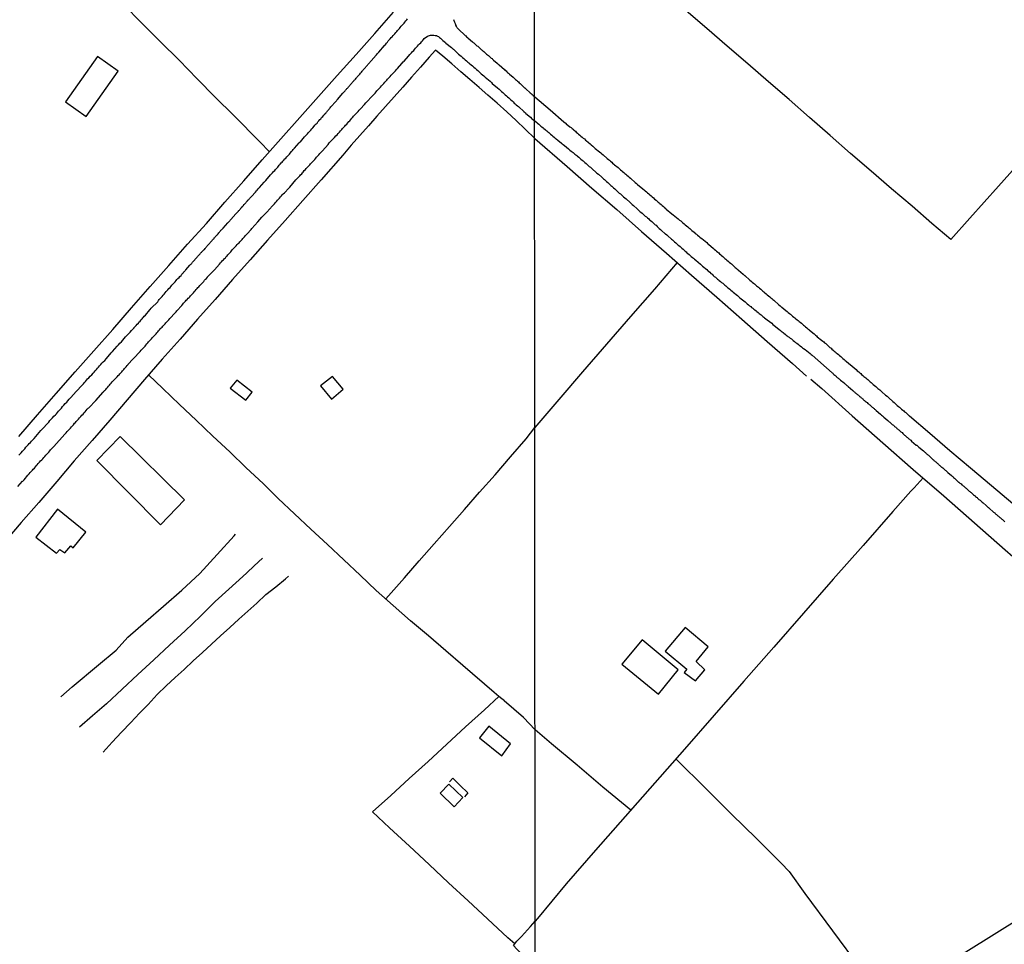
# Model space of a CAD drawing. Units: millimetres. Extents: x 192774 to 195184, y 1660436 to 1663209.
# Drawn here: x 193146 to 193357, y 1662345 to 1662544 of the extents above; entities that cross this region are included whole.
import ezdxf

# ---------------------------------------------------------------- set-up
doc = ezdxf.new("R2010")
doc.units = ezdxf.units.MM
for name, color, linetype in [('IMAGEM', 7, 'Continuous'), ('V-EDIFICACAO', 2, 'Continuous'), ('V-LOTE', 1, 'Continuous'), ('V-REFERENCIA', 32, 'Continuous'), ('V-TESTADA', 5, 'Continuous'), ('V-VALETA', 5, 'Continuous'), ('X-LIMITE_1000', 7, 'Continuous')]:
    doc.layers.add(name, color=color, linetype=linetype)
picture_1 = doc.add_image_def('image1.jpg', size_in_pixel=(4016, 4621))

msp = doc.modelspace()

# ---------------------------------------------------------------- linework, layer by layer
at = {"layer": 'V-EDIFICACAO'}
for points in [[(193155.36, 1662526.48), (193159.85, 1662523.37), (193166.71, 1662533.12), (193162.25, 1662536.27), (193155.36, 1662526.48)], [(193192.22, 1662466.65), (193190.83, 1662464.91), (193194.18, 1662462.35), (193195.52, 1662464.09), (193192.22, 1662466.65)], [(193212.79, 1662467.44), (193210.19, 1662465.4), (193212.6, 1662462.56), (193215.09, 1662464.67), (193212.79, 1662467.44)], [(193167.14, 1662454.56), (193162.11, 1662449.35), (193175.81, 1662435.54), (193180.99, 1662440.91), (193167.14, 1662454.56)], [(193149.03, 1662432.87), (193153.47, 1662429.42), (193153.47, 1662429.42), (193154.21, 1662430.24), (193154.21, 1662430.24), (193155.27, 1662429.48), (193156.51, 1662431.01), (193157.07, 1662430.59), (193159.75, 1662433.97), (193153.71, 1662438.88), (193149.03, 1662432.87)], [(193284.35, 1662408.35), (193288.94, 1662404.52), (193288.4, 1662403.81), (193290.84, 1662401.98), (193292.85, 1662404.38), (193290.95, 1662406.17), (193293.53, 1662409.33), (193288.62, 1662413.46), (193284.35, 1662408.35)], [(193279.34, 1662410.82), (193275.03, 1662405.6), (193282.89, 1662399.13), (193287.11, 1662404.37), (193279.34, 1662410.82)], [(193246.41, 1662392.25), (193244.38, 1662389.7), (193249.18, 1662385.89), (193251.08, 1662388.47), (193246.41, 1662392.25)], [(193237.82, 1662379.77), (193235.95, 1662377.81), (193238.93, 1662374.9), (193240.82, 1662376.89), (193237.82, 1662379.77)]]:
    msp.add_lwpolyline(points, close=True, dxfattribs=at)
at = {"layer": 'V-LOTE'}
for points in [[(193362.08, 1662515.17), (193355.95, 1662508.34), (193349.82, 1662501.51), (193345.72, 1662496.87), (193341.62, 1662500.33), (193337.41, 1662504.06), (193333, 1662507.75), (193328.62, 1662511.58), (193324.18, 1662515.38), (193319.77, 1662519.28), (193315.36, 1662523.14), (193310.95, 1662527), (193306.51, 1662530.8), (193302.07, 1662534.63), (193297.66, 1662538.49), (193293.25, 1662542.29), (193288.84, 1662546.09), (193284.43, 1662549.89), (193280.02, 1662553.69), (193275.64, 1662557.52), (193271.26, 1662561.35), (193266.88, 1662565.18), (193265.14, 1662566.68)], [(193199.26, 1662515.77), (193197.2, 1662517.88), (193191.58, 1662523.52), (193187.6, 1662527.47), (193183.68, 1662531.44), (193179.8, 1662535.43), (193175.82, 1662539.42), (193171.84, 1662543.41), (193167.86, 1662547.4)], [(193145.34, 1662454.54), (193149.37, 1662459.17), (193153.4, 1662463.8), (193157.45, 1662468.41), (193161.52, 1662472.98), (193165.59, 1662477.55), (193169.58, 1662482.16), (193173.63, 1662486.75), (193177.64, 1662491.28), (193181.65, 1662495.87), (193185.68, 1662500.36), (193189.67, 1662504.95), (193193.7, 1662509.48), (193197.71, 1662514.01), (193201.72, 1662518.56), (193205.75, 1662523.09), (193209.78, 1662527.62), (193213.81, 1662532.15), (193217.88, 1662536.66), (193221.93, 1662541.17), (193225.9, 1662545.76)], [(193256.27, 1662518.61), (193254.22, 1662520.62), (193252.31, 1662522.47), (193250.3, 1662524.35), (193248.21, 1662526.18), (193246.2, 1662527.89), (193244.33, 1662529.58), (193242.34, 1662531.27), (193240.39, 1662532.96), (193238.44, 1662534.65), (193236.49, 1662536.34), (193234.93, 1662537.57), (193233.59, 1662536.09), (193231.73, 1662533.95), (193229.8, 1662531.82), (193227.93, 1662529.68), (193226.07, 1662527.54), (193224.17, 1662525.52), (193222.35, 1662523.44), (193220.57, 1662521.34), (193218.67, 1662519.25), (193216.83, 1662517.14), (193215, 1662515.02), (193210.33, 1662509.74), (193206.39, 1662505.26), (193202.63, 1662501), (193198.85, 1662496.77), (193195.11, 1662492.51), (193191.33, 1662488.25), (193187.55, 1662483.99), (193183.77, 1662479.73), (193180.07, 1662475.43), (193176.19, 1662471.15), (193172.39, 1662466.81), (193168.65, 1662462.41), (193164.89, 1662458.03), (193161.13, 1662453.65), (193157.27, 1662449.29), (193153.51, 1662444.83), (193149.67, 1662440.35), (193145.89, 1662436.05), (193142.17, 1662431.67)], [(193256.27, 1662518.61), (193263.28, 1662512.6), (193268.53, 1662507.96), (193273.92, 1662503.35), (193279.24, 1662498.64), (193284.59, 1662493.93), (193289.98, 1662489.22), (193295.4, 1662484.51), (193300.82, 1662479.74), (193306.24, 1662474.97), (193311.66, 1662470.2), (193314.72, 1662467.53)], [(193286.88, 1662491.93), (193282.05, 1662486.23), (193276.9, 1662480.34), (193271.71, 1662474.41), (193266.56, 1662468.41), (193261.44, 1662462.48), (193256.31, 1662456.47)], [(193256.35, 1662391.43), (193253.86, 1662394.11), (193251.81, 1662395.91), (193249.68, 1662397.69), (193249.68, 1662397.72), (193249.46, 1662397.91), (193249.23, 1662398.1), (193248.56, 1662398.62), (193247.57, 1662399.49), (193240.81, 1662405.25), (193237.18, 1662408.42), (193233.45, 1662411.65), (193229.56, 1662414.92), (193225.83, 1662418.17), (193222.2, 1662421.44), (193218.71, 1662424.71), (193215.26, 1662427.98), (193211.75, 1662431.27), (193208.16, 1662434.57), (193204.65, 1662437.87), (193201.14, 1662441.17), (193197.87, 1662444.44), (193194.24, 1662447.82), (193190.69, 1662451.22), (193187.08, 1662454.62), (193183.49, 1662458.02), (193179.92, 1662461.42), (193176.35, 1662464.82), (193173.27, 1662467.82)], [(193315.66, 1662466.83), (193318.01, 1662464.85), (193324.55, 1662459), (193331.09, 1662453.18), (193337.66, 1662447.43), (193344.26, 1662441.74), (193350.83, 1662435.95), (193357.4, 1662430.16), (193364, 1662424.44), (193370.57, 1662418.62), (193377.17, 1662412.83), (193383.77, 1662407.04), (193390.37, 1662401.25), (193396.97, 1662395.46), (193403.57, 1662389.74), (193410.14, 1662383.95), (193416.68, 1662378.1), (193423.25, 1662372.31), (193429.82, 1662366.49), (193436.39, 1662360.67), (193442.93, 1662354.85), (193449.47, 1662349.1), (193456.01, 1662343.31)], [(193224.25, 1662419.6), (193228.26, 1662424.12), (193231.46, 1662427.78), (193234.68, 1662431.44), (193237.92, 1662435.14), (193241.16, 1662438.84), (193244.4, 1662442.54), (193247.74, 1662446.3), (193251.1, 1662450.17), (193254.46, 1662454.04), (193256.31, 1662456.47)], [(193339.75, 1662445.63), (193337.88, 1662443.48), (193337.14, 1662442.8), (193333.29, 1662438.37), (193326.89, 1662431.09), (193320.45, 1662423.81), (193314.05, 1662416.5), (193307.65, 1662409.19), (193301.25, 1662401.88), (193294.85, 1662394.57), (193288.48, 1662387.32), (193282.11, 1662380.07), (193275.74, 1662372.82), (193269.37, 1662365.57), (193263, 1662358.32), (193256.87, 1662350.88), (193256.38, 1662350.27)], [(193251.97, 1662345.42), (193250.47, 1662346.69), (193246.1, 1662350.8), (193241.97, 1662354.68), (193237.76, 1662358.56), (193233.59, 1662362.5), (193229.33, 1662366.44), (193225.07, 1662370.38), (193221.42, 1662373.79), (193225.32, 1662377.3), (193229.28, 1662380.98), (193233.33, 1662384.66), (193237.35, 1662388.36), (193241.37, 1662392.06), (193245.46, 1662395.76), (193248.56, 1662398.62)], [(193276.94, 1662374.18), (193270.94, 1662379.13), (193265.41, 1662383.85), (193259.88, 1662388.47), (193256.35, 1662391.43)], [(193286.6, 1662385.18), (193293.24, 1662378.58), (193298.57, 1662373.32), (193303.93, 1662368.06), (193309.26, 1662362.77), (193310.97, 1662360.99), (193314.35, 1662356.26), (193320.29, 1662348.23), (193326.23, 1662340.2), (193331.49, 1662332.98)], [(193411.67, 1662382.58), (193404.82, 1662378.36), (193398.51, 1662374.45), (193392.2, 1662370.48), (193385.92, 1662366.57), (193379.71, 1662362.8), (193373.5, 1662358.96), (193367.29, 1662355.09), (193361.15, 1662351.25), (193355.04, 1662347.45), (193348.93, 1662343.65), (193342.82, 1662339.88), (193336.71, 1662336.11), (193331.49, 1662332.98), (193326.06, 1662329.62), (193320.63, 1662326.26), (193315.2, 1662322.9), (193309.8, 1662319.43), (193304.47, 1662316.17), (193299.14, 1662312.84), (193293.81, 1662309.51), (193290.38, 1662307.46)], [(193237.92, 1662380.24), (193238.64, 1662381.08), (193240.25, 1662379.49), (193241.88, 1662377.91), (193241.18, 1662377.02)], [(193256.38, 1662340.13), (193254.4, 1662342.23), (193252.4, 1662344.27), (193251.68, 1662345.08), (193252.44, 1662345.97), (193253.41, 1662347), (193255.35, 1662349.13), (193256.38, 1662350.27)]]:
    msp.add_lwpolyline(points, dxfattribs=at)
at = {"layer": 'V-REFERENCIA'}
for points in [[(193145.37, 1662450.48), (193145.63, 1662450.79), (193145.87, 1662451.03), (193146.14, 1662451.35), (193146.44, 1662451.65), (193146.65, 1662451.89), (193146.89, 1662452.2), (193147.17, 1662452.51), (193147.39, 1662452.76), (193147.6, 1662453), (193147.85, 1662453.21), (193148.11, 1662453.51), (193148.41, 1662453.85), (193148.65, 1662454.13), (193149.03, 1662454.51), (193150.06, 1662455.8), (193150.08, 1662455.82), (193150.46, 1662456.16), (193151.59, 1662457.42), (193151.78, 1662457.61), (193152.02, 1662457.93), (193152.32, 1662458.23), (193152.62, 1662458.57), (193152.9, 1662458.87), (193153.22, 1662459.17), (193153.43, 1662459.41), (193153.69, 1662459.71), (193153.9, 1662459.96), (193154.22, 1662460.3), (193154.52, 1662460.63), (193154.75, 1662460.97), (193155.05, 1662461.29), (193155.33, 1662461.59), (193155.65, 1662461.91), (193155.89, 1662462.19), (193156.19, 1662462.53), (193156.55, 1662462.91), (193157.66, 1662464.17), (193157.89, 1662464.41), (193158.77, 1662465.37), (193158.96, 1662465.56), (193159.24, 1662465.86), (193159.46, 1662466.12), (193159.69, 1662466.38), (193159.93, 1662466.67), (193159.93, 1662466.67), (193160.14, 1662466.91), (193160.42, 1662467.14), (193160.72, 1662467.48), (193161.02, 1662467.81), (193161.34, 1662468.12), (193161.55, 1662468.38), (193161.78, 1662468.64), (193162.04, 1662468.94), (193162.28, 1662469.2), (193162.47, 1662469.45), (193162.72, 1662469.75), (193163, 1662470.01), (193163.24, 1662470.31), (193163.47, 1662470.56), (193163.82, 1662470.9), (193164.18, 1662471.29), (193165.23, 1662472.51), (193165.53, 1662472.82), (193166.49, 1662473.92), (193166.81, 1662474.24), (193167.1, 1662474.56), (193167.4, 1662474.9), (193167.7, 1662475.24), (193168, 1662475.58), (193168.3, 1662475.93), (193168.58, 1662476.22), (193168.8, 1662476.46), (193168.99, 1662476.67), (193169.31, 1662476.97), (193169.6, 1662477.29), (193169.82, 1662477.55), (193169.99, 1662477.72), (193170.01, 1662477.74), (193170.12, 1662477.87), (193170.14, 1662477.89), (193170.14, 1662477.95), (193170.2, 1662477.98), (193170.25, 1662478.04), (193170.29, 1662478.08), (193170.36, 1662478.17), (193170.37, 1662478.19), (193170.59, 1662478.42), (193170.82, 1662478.68), (193171.06, 1662478.91), (193171.19, 1662479.09), (193171.42, 1662479.32), (193171.64, 1662479.58), (193171.85, 1662479.81), (193172.02, 1662480.01), (193172.19, 1662480.22), (193172.34, 1662480.39), (193172.6, 1662480.65), (193173.52, 1662481.74), (193173.58, 1662481.82), (193173.84, 1662482.1), (193175.23, 1662483.49), (193175.23, 1662483.51), (193175.36, 1662483.79), (193175.53, 1662483.98), (193175.74, 1662484.19), (193175.95, 1662484.43), (193176.17, 1662484.66), (193176.4, 1662484.92), (193176.59, 1662485.16), (193176.83, 1662485.39), (193177.06, 1662485.67), (193177.28, 1662485.9), (193177.43, 1662486.08), (193177.64, 1662486.33), (193177.87, 1662486.54), (193178.09, 1662486.82), (193178.28, 1662487.06), (193178.5, 1662487.29), (193178.73, 1662487.55), (193178.97, 1662487.78), (193179.2, 1662488.06), (193179.35, 1662488.3), (193179.54, 1662488.47), (193179.82, 1662488.72), (193180.01, 1662488.94), (193180.23, 1662489.17), (193180.42, 1662489.41), (193180.48, 1662489.47), (193180.53, 1662489.52), (193180.57, 1662489.58), (193180.66, 1662489.68), (193180.72, 1662489.75), (193180.8, 1662489.86), (193180.91, 1662489.98), (193181.02, 1662490.09), (193181.15, 1662490.22), (193181.27, 1662490.37), (193182.15, 1662491.35), (193182.3, 1662491.5), (193182.41, 1662491.61), (193182.47, 1662491.7), (193182.6, 1662491.84), (193182.73, 1662491.99), (193183.69, 1662493.11), (193183.8, 1662493.21), (193183.8, 1662493.21), (193183.92, 1662493.34), (193184.05, 1662493.49), (193184.16, 1662493.6), (193184.23, 1662493.66), (193184.29, 1662493.75), (193184.35, 1662493.81), (193184.44, 1662493.92), (193184.56, 1662494.07), (193184.65, 1662494.15), (193184.69, 1662494.19), (193184.74, 1662494.26), (193184.82, 1662494.37), (193184.91, 1662494.43), (193185.01, 1662494.51), (193185.14, 1662494.64), (193185.25, 1662494.77), (193185.4, 1662494.92), (193185.46, 1662495.03), (193185.57, 1662495.14), (193185.64, 1662495.24), (193185.7, 1662495.33), (193185.76, 1662495.39), (193185.87, 1662495.5), (193186, 1662495.65), (193186.12, 1662495.8), (193186.19, 1662495.88), (193186.25, 1662495.95), (193186.3, 1662495.99), (193186.34, 1662496.03), (193186.34, 1662496.05), (193186.4, 1662496.12), (193186.51, 1662496.23), (193186.64, 1662496.35), (193186.7, 1662496.46), (193186.83, 1662496.59), (193186.9, 1662496.65), (193187.02, 1662496.78), (193187.15, 1662496.93), (193187.26, 1662497.06), (193187.35, 1662497.14), (193187.38, 1662497.21), (193187.47, 1662497.31), (193187.6, 1662497.44), (193187.7, 1662497.57), (193187.82, 1662497.68), (193187.96, 1662497.81), (193187.98, 1662497.85), (193188.02, 1662497.92), (193188.07, 1662497.98), (193188.11, 1662498), (193188.13, 1662498.04), (193188.22, 1662498.13), (193188.33, 1662498.3), (193188.41, 1662498.39), (193188.52, 1662498.49), (193188.58, 1662498.6), (193188.71, 1662498.72), (193188.82, 1662498.86), (193188.95, 1662498.98), (193189.07, 1662499.09), (193189.14, 1662499.19), (193189.27, 1662499.32), (193190.31, 1662500.46), (193190.4, 1662500.54), (193190.51, 1662500.67), (193190.61, 1662500.78), (193190.72, 1662500.9), (193190.82, 1662501.01), (193190.95, 1662501.18), (193192.02, 1662502.38), (193192.15, 1662502.53), (193192.22, 1662502.61), (193192.3, 1662502.7), (193192.41, 1662502.83), (193192.49, 1662502.92), (193192.56, 1662502.98), (193192.62, 1662503.04), (193192.69, 1662503.1), (193192.79, 1662503.23), (193192.9, 1662503.36), (193192.96, 1662503.43), (193193.05, 1662503.51), (193193.11, 1662503.6), (193193.2, 1662503.68), (193193.24, 1662503.75), (193193.32, 1662503.83), (193193.37, 1662503.86), (193193.41, 1662503.96), (193193.5, 1662504.07), (193193.58, 1662504.16), (193193.63, 1662504.22), (193193.67, 1662504.26), (193193.71, 1662504.32), (193193.77, 1662504.39), (193193.8, 1662504.41), (193193.84, 1662504.45), (193193.9, 1662504.52), (193194.01, 1662504.64), (193194.07, 1662504.71), (193194.16, 1662504.79), (193194.16, 1662504.79), (193194.22, 1662504.88), (193194.31, 1662504.97), (193194.35, 1662505.03), (193194.41, 1662505.09), (193194.52, 1662505.22), (193194.55, 1662505.26), (193194.63, 1662505.31), (193194.67, 1662505.39), (193194.72, 1662505.41), (193194.74, 1662505.43), (193194.86, 1662505.56), (193194.93, 1662505.67), (193195.06, 1662505.8), (193195.16, 1662505.92), (193195.23, 1662505.99), (193195.29, 1662506.05), (193195.36, 1662506.12), (193195.39, 1662506.15), (193196.25, 1662507.1), (193196.44, 1662507.34), (193196.61, 1662507.53), (193196.83, 1662507.76), (193197.11, 1662508.06), (193198.12, 1662509.22), (193198.43, 1662509.54), (193199.48, 1662510.76), (193199.5, 1662510.78), (193199.74, 1662511.06), (193199.91, 1662511.25), (193200.14, 1662511.5), (193200.38, 1662511.74), (193200.55, 1662511.93), (193200.78, 1662512.17), (193201.02, 1662512.44), (193201.19, 1662512.66), (193201.36, 1662512.87), (193201.55, 1662513.09), (193201.79, 1662513.34), (193201.96, 1662513.53), (193202.15, 1662513.75), (193202.36, 1662513.98), (193202.58, 1662514.2), (193202.75, 1662514.41), (193202.96, 1662514.63), (193203.13, 1662514.84), (193203.35, 1662515.05), (193203.52, 1662515.27), (193203.71, 1662515.48), (193203.97, 1662515.8), (193204.18, 1662516.03), (193204.35, 1662516.25), (193204.63, 1662516.55), (193205.61, 1662517.64), (193205.87, 1662517.89), (193205.89, 1662517.91), (193206.79, 1662518.96), (193206.92, 1662519.09), (193207.15, 1662519.35), (193207.39, 1662519.6), (193207.64, 1662519.9), (193207.88, 1662520.14), (193208.11, 1662520.39), (193208.35, 1662520.67), (193208.58, 1662520.93), (193208.84, 1662521.23), (193209.03, 1662521.48), (193209.27, 1662521.74), (193209.48, 1662521.93), (193209.65, 1662522.16), (193209.89, 1662522.42), (193210.08, 1662522.66), (193210.27, 1662522.87), (193210.44, 1662523.09), (193210.7, 1662523.36), (193210.96, 1662523.64), (193211.17, 1662523.86), (193211.19, 1662523.88), (193211.21, 1662523.92), (193211.25, 1662523.99), (193211.38, 1662524.05), (193211.36, 1662524.13), (193211.4, 1662524.16), (193211.51, 1662524.3), (193211.62, 1662524.41), (193211.75, 1662524.54), (193211.85, 1662524.69), (193211.94, 1662524.8), (193212.07, 1662524.94), (193212.17, 1662525.07), (193212.32, 1662525.22), (193212.47, 1662525.39), (193213.5, 1662526.57), (193213.63, 1662526.7), (193213.75, 1662526.85), (193213.88, 1662527), (193215.02, 1662528.34), (193215.04, 1662528.36), (193215.12, 1662528.45), (193215.23, 1662528.56), (193215.36, 1662528.71), (193215.36, 1662528.71), (193215.49, 1662528.85), (193215.61, 1662529.01), (193215.72, 1662529.11), (193215.83, 1662529.22), (193215.91, 1662529.33), (193216.02, 1662529.45), (193216.13, 1662529.56), (193216.25, 1662529.69), (193216.38, 1662529.84), (193216.51, 1662529.99), (193216.62, 1662530.14), (193216.72, 1662530.29), (193216.83, 1662530.39), (193216.96, 1662530.52), (193217.06, 1662530.65), (193217.2, 1662530.8), (193217.32, 1662530.93), (193217.39, 1662531.01), (193217.47, 1662531.12), (193217.6, 1662531.25), (193217.73, 1662531.4), (193217.86, 1662531.55), (193217.96, 1662531.66), (193218.03, 1662531.74), (193218.11, 1662531.87), (193218.2, 1662531.95), (193218.35, 1662532.08), (193218.43, 1662532.19), (193218.54, 1662532.32), (193218.67, 1662532.47), (193218.8, 1662532.62), (193218.9, 1662532.75), (193219.03, 1662532.89), (193219.14, 1662533.07), (193219.29, 1662533.21), (193219.39, 1662533.34), (193219.46, 1662533.43), (193219.5, 1662533.49), (193219.63, 1662533.62), (193219.74, 1662533.75), (193219.87, 1662533.9), (193219.99, 1662534.05), (193220.1, 1662534.16), (193220.23, 1662534.3), (193220.33, 1662534.41), (193220.42, 1662534.52), (193220.51, 1662534.65), (193220.59, 1662534.73), (193220.68, 1662534.82), (193220.83, 1662534.97), (193220.93, 1662535.12), (193221.1, 1662535.29), (193222.15, 1662536.53), (193222.26, 1662536.63), (193222.39, 1662536.78), (193222.54, 1662536.93), (193222.62, 1662537.06), (193222.73, 1662537.17), (193222.77, 1662537.19), (193224.01, 1662538.58), (193224.05, 1662538.64), (193224.24, 1662538.9), (193224.4, 1662539.11), (193224.59, 1662539.33), (193224.8, 1662539.58), (193225.01, 1662539.8), (193225.18, 1662540.01), (193225.42, 1662540.29), (193225.61, 1662540.48), (193225.83, 1662540.74), (193226.02, 1662540.97), (193226.19, 1662541.14), (193226.42, 1662541.38), (193226.6, 1662541.59), (193226.77, 1662541.81), (193226.98, 1662542.06), (193227.17, 1662542.28), (193227.36, 1662542.49), (193227.58, 1662542.74), (193227.79, 1662542.98), (193227.98, 1662543.22), (193228.18, 1662543.43), (193228.35, 1662543.64), (193228.58, 1662543.9), (193228.77, 1662544.11), (193228.95, 1662544.33)], [(193238.82, 1662544.2), (193238.88, 1662543.99), (193238.95, 1662543.82), (193239.01, 1662543.64), (193239.07, 1662543.47), (193239.14, 1662543.3), (193239.23, 1662543.13), (193239.27, 1662542.96), (193239.4, 1662542.75), (193239.42, 1662542.7), (193239.5, 1662542.58), (193239.63, 1662542.4), (193239.85, 1662542.17), (193239.91, 1662542.1), (193239.95, 1662542.06), (193240.04, 1662541.95), (193241.21, 1662540.89), (193241.32, 1662540.78), (193241.45, 1662540.65), (193241.62, 1662540.5), (193241.79, 1662540.35), (193241.98, 1662540.18), (193242.92, 1662539.39), (193243.03, 1662539.28), (193243.2, 1662539.15), (193243.39, 1662538.96), (193243.54, 1662538.83), (193243.71, 1662538.71), (193243.86, 1662538.56), (193244.01, 1662538.43), (193244.25, 1662538.24), (193244.42, 1662538.09), (193244.63, 1662537.89), (193244.85, 1662537.7), (193245, 1662537.57), (193245.15, 1662537.44), (193245.34, 1662537.3), (193245.47, 1662537.17), (193245.64, 1662537.02), (193245.76, 1662536.89), (193245.94, 1662536.74), (193246.13, 1662536.57), (193246.3, 1662536.42), (193246.47, 1662536.29), (193246.62, 1662536.16), (193246.79, 1662536.01), (193246.92, 1662535.91), (193247.09, 1662535.78), (193247.22, 1662535.67), (193247.43, 1662535.48), (193248.22, 1662534.82), (193248.29, 1662534.73), (193248.42, 1662534.6), (193248.63, 1662534.43), (193249.8, 1662533.41), (193249.93, 1662533.26), (193250.1, 1662533.13), (193250.27, 1662532.96), (193250.44, 1662532.83), (193250.66, 1662532.62), (193250.76, 1662532.51), (193250.85, 1662532.46), (193251.62, 1662531.81), (193251.81, 1662531.64), (193252, 1662531.46), (193252.17, 1662531.29), (193252.37, 1662531.12), (193252.56, 1662530.95), (193252.75, 1662530.78), (193252.9, 1662530.61), (193253.12, 1662530.44), (193254.08, 1662529.52), (193254.12, 1662529.48), (193254.46, 1662529.18), (193255.19, 1662528.49), (193255.25, 1662528.45), (193255.34, 1662528.38), (193255.42, 1662528.34), (193255.49, 1662528.24), (193255.55, 1662528.19), (193255.62, 1662528.15), (193255.66, 1662528.11), (193255.68, 1662528.09), (193255.72, 1662528.04), (193255.81, 1662527.96), (193255.87, 1662527.89), (193255.92, 1662527.85), (193255.94, 1662527.83), (193256.27, 1662527.56), (193259.6, 1662524.75), (193262.56, 1662522.2), (193263.01, 1662521.85), (193263.06, 1662521.79), (193263.84, 1662521.15), (193264.12, 1662520.94), (193264.31, 1662520.77), (193264.54, 1662520.58), (193264.58, 1662520.53), (193264.63, 1662520.49), (193264.71, 1662520.41), (193264.8, 1662520.32), (193265.01, 1662520.15), (193265.2, 1662519.98), (193265.46, 1662519.77), (193265.72, 1662519.56), (193265.97, 1662519.32), (193266.21, 1662519.13), (193266.44, 1662518.92), (193266.71, 1662518.71), (193266.95, 1662518.51), (193267.18, 1662518.28), (193267.42, 1662518.07), (193267.73, 1662517.81), (193267.93, 1662517.64), (193268.18, 1662517.43), (193268.44, 1662517.22), (193268.74, 1662516.96), (193268.99, 1662516.77), (193269.2, 1662516.56), (193269.27, 1662516.47), (193270.2, 1662515.73), (193270.48, 1662515.49), (193270.73, 1662515.28), (193270.97, 1662515.11), (193271.01, 1662515.07), (193271.86, 1662514.32), (193272.16, 1662514.09), (193272.35, 1662513.92), (193272.59, 1662513.73), (193272.82, 1662513.53), (193273.03, 1662513.32), (193273.27, 1662513.11), (193273.46, 1662512.94), (193273.69, 1662512.75), (193273.93, 1662512.56), (193274.18, 1662512.34), (193274.42, 1662512.13), (193274.69, 1662511.9), (193274.97, 1662511.66), (193275.16, 1662511.49), (193275.41, 1662511.28), (193275.65, 1662511.09), (193275.84, 1662510.92), (193276.1, 1662510.71), (193276.35, 1662510.49), (193276.61, 1662510.26), (193276.86, 1662510.07), (193276.95, 1662510.01), (193277.9, 1662509.17), (193278.18, 1662508.94), (193278.37, 1662508.73), (193279.54, 1662507.75), (193279.86, 1662507.49), (193280.05, 1662507.32), (193280.29, 1662507.13), (193280.52, 1662506.92), (193280.78, 1662506.71), (193281.03, 1662506.49), (193281.29, 1662506.26), (193281.54, 1662506.07), (193281.78, 1662505.84), (193282.05, 1662505.58), (193282.35, 1662505.35), (193282.54, 1662505.18), (193282.8, 1662504.94), (193283.01, 1662504.79), (193283.2, 1662504.62), (193283.46, 1662504.41), (193283.69, 1662504.2), (193283.93, 1662503.98), (193284.18, 1662503.77), (193284.44, 1662503.56), (193284.56, 1662503.41), (193285.76, 1662502.43), (193286.01, 1662502.18), (193287.12, 1662501.3), (193287.42, 1662501.07), (193287.65, 1662500.88), (193287.88, 1662500.67), (193288.14, 1662500.45), (193288.39, 1662500.24), (193288.65, 1662500.03), (193288.9, 1662499.81), (193289.18, 1662499.58), (193289.39, 1662499.41), (193289.59, 1662499.24), (193289.82, 1662499.05), (193290.07, 1662498.84), (193290.31, 1662498.64), (193290.31, 1662498.64), (193290.52, 1662498.43), (193290.8, 1662498.2), (193291.03, 1662498), (193291.29, 1662497.81), (193291.54, 1662497.58), (193291.8, 1662497.39), (193292.07, 1662497.18), (193292.18, 1662497.07), (193293.24, 1662496.22), (193293.52, 1662495.96), (193293.67, 1662495.79), (193294.63, 1662495.03), (193294.88, 1662494.79), (193295.12, 1662494.6), (193295.37, 1662494.39), (193295.61, 1662494.18), (193295.82, 1662494.01), (193296.03, 1662493.83), (193296.25, 1662493.62), (193296.46, 1662493.43), (193296.71, 1662493.2), (193296.97, 1662492.98), (193297.18, 1662492.81), (193297.37, 1662492.64), (193297.6, 1662492.45), (193297.84, 1662492.24), (193298.11, 1662492.01), (193298.37, 1662491.79), (193298.59, 1662491.62), (193298.78, 1662491.43), (193299.01, 1662491.2), (193299.35, 1662490.9), (193299.61, 1662490.69), (193299.82, 1662490.52), (193300.03, 1662490.33), (193300.09, 1662490.26), (193301.09, 1662489.43), (193301.37, 1662489.18), (193301.41, 1662489.14), (193302.54, 1662488.16), (193302.82, 1662487.92), (193303.05, 1662487.73), (193303.31, 1662487.52), (193303.52, 1662487.32), (193303.73, 1662487.15), (193303.95, 1662486.94), (193304.16, 1662486.79), (193304.35, 1662486.62), (193304.6, 1662486.41), (193304.86, 1662486.2), (193305.09, 1662485.99), (193305.35, 1662485.77), (193305.56, 1662485.6), (193305.75, 1662485.43), (193306.01, 1662485.22), (193306.26, 1662485.01), (193306.52, 1662484.79), (193306.79, 1662484.56), (193307.05, 1662484.35), (193307.27, 1662484.18), (193307.46, 1662484.01), (193307.67, 1662483.82), (193308.77, 1662482.84), (193309.05, 1662482.64), (193309.27, 1662482.43), (193309.41, 1662482.31), (193310.26, 1662481.6), (193310.56, 1662481.37), (193310.79, 1662481.18), (193311.05, 1662480.94), (193311.26, 1662480.82), (193311.46, 1662480.62), (193311.71, 1662480.43), (193311.97, 1662480.22), (193312.2, 1662480.03), (193312.43, 1662479.82), (193312.71, 1662479.58), (193312.92, 1662479.45), (193313.11, 1662479.28), (193313.37, 1662479.09), (193313.6, 1662478.88), (193313.86, 1662478.67), (193314.07, 1662478.45), (193314.29, 1662478.3), (193314.5, 1662478.11), (193314.75, 1662477.9), (193315.01, 1662477.71), (193315.22, 1662477.54), (193315.37, 1662477.37), (193316.33, 1662476.58), (193316.63, 1662476.33), (193316.82, 1662476.18), (193317.03, 1662475.99), (193317.92, 1662475.24), (193318.2, 1662475.03), (193318.41, 1662474.86), (193318.6, 1662474.69), (193318.84, 1662474.5), (193319.09, 1662474.28), (193319.28, 1662474.11), (193319.28, 1662474.11), (193319.54, 1662473.9), (193319.75, 1662473.67), (193319.99, 1662473.5), (193320.18, 1662473.33), (193320.41, 1662473.12), (193320.67, 1662472.88), (193320.86, 1662472.73), (193321.09, 1662472.54), (193321.33, 1662472.35), (193321.56, 1662472.16), (193321.79, 1662471.94), (193322.05, 1662471.73), (193322.3, 1662471.52), (193322.54, 1662471.31), (193322.79, 1662471.09), (193323.05, 1662470.9), (193323.24, 1662470.73), (193323.33, 1662470.65), (193324.15, 1662469.95), (193324.45, 1662469.71), (193324.52, 1662469.63), (193325.37, 1662468.92), (193325.62, 1662468.67), (193325.94, 1662468.42), (193326.16, 1662468.22), (193326.37, 1662468.05), (193326.56, 1662467.88), (193326.81, 1662467.67), (193327.05, 1662467.45), (193327.26, 1662467.28), (193327.48, 1662467.11), (193327.69, 1662466.92), (193327.88, 1662466.75), (193328.15, 1662466.52), (193328.41, 1662466.31), (193328.6, 1662466.14), (193328.83, 1662465.95), (193329.07, 1662465.73), (193329.33, 1662465.52), (193329.58, 1662465.31), (193329.81, 1662465.09), (193330.07, 1662464.86), (193330.28, 1662464.71), (193330.47, 1662464.54), (193330.71, 1662464.33), (193330.9, 1662464.14), (193331.71, 1662463.44), (193332.01, 1662463.18), (193332.24, 1662462.97), (193332.39, 1662462.82), (193333.24, 1662462.07), (193333.52, 1662461.82), (193333.77, 1662461.63), (193333.96, 1662461.44), (193334.22, 1662461.22), (193334.45, 1662461.01), (193334.69, 1662460.82), (193334.92, 1662460.63), (193335.13, 1662460.41), (193335.39, 1662460.18), (193335.6, 1662460.03), (193335.79, 1662459.86), (193336.03, 1662459.65), (193336.26, 1662459.44), (193336.52, 1662459.22), (193336.79, 1662458.99), (193336.83, 1662458.96), (193341.2, 1662455.24), (193345.53, 1662451.48), (193349.93, 1662447.79), (193354.5, 1662443.96), (193359.04, 1662440.1)], [(193145.14, 1662443.79), (193146.18, 1662444.92), (193146.2, 1662444.94), (193146.51, 1662445.24), (193147.3, 1662446.2), (193147.57, 1662446.5), (193147.79, 1662446.76), (193148.04, 1662447.02), (193148.28, 1662447.27), (193148.47, 1662447.48), (193148.71, 1662447.74), (193148.92, 1662448), (193149.09, 1662448.19), (193149.33, 1662448.45), (193149.54, 1662448.74), (193149.8, 1662448.98), (193150.05, 1662449.26), (193150.29, 1662449.49), (193150.52, 1662449.75), (193150.76, 1662450.01), (193150.95, 1662450.22), (193151.18, 1662450.48), (193151.38, 1662450.69), (193151.55, 1662450.88), (193151.81, 1662451.16), (193152, 1662451.42), (193152.19, 1662451.65), (193152.45, 1662451.95), (193152.68, 1662452.16), (193152.88, 1662452.36), (193154.01, 1662453.64), (193154.12, 1662453.75), (193155.25, 1662455), (193155.52, 1662455.33), (193155.78, 1662455.58), (193155.97, 1662455.82), (193156.21, 1662456.05), (193156.44, 1662456.33), (193156.68, 1662456.59), (193156.89, 1662456.82), (193157.13, 1662457.06), (193157.34, 1662457.36), (193157.53, 1662457.57), (193157.7, 1662457.74), (193157.96, 1662458.02), (193158.17, 1662458.28), (193158.41, 1662458.55), (193158.69, 1662458.83), (193158.9, 1662459.09), (193159.18, 1662459.36), (193159.41, 1662459.62), (193159.63, 1662459.86), (193159.84, 1662460.14), (193160.05, 1662460.39), (193160.27, 1662460.6), (193160.38, 1662460.71), (193161.9, 1662462.25), (193163.5, 1662464.09), (193163.56, 1662464.11), (193163.58, 1662464.15), (193163.6, 1662464.2), (193163.67, 1662464.26), (193163.69, 1662464.3), (193163.77, 1662464.41), (193163.9, 1662464.49), (193164.05, 1662464.66), (193164.24, 1662464.88), (193164.41, 1662465.07), (193164.61, 1662465.35), (193164.84, 1662465.54), (193165.03, 1662465.77), (193165.22, 1662466.01), (193165.44, 1662466.27), (193165.67, 1662466.5), (193165.89, 1662466.71), (193166.1, 1662466.95), (193166.1, 1662466.95), (193166.32, 1662467.16), (193166.53, 1662467.38), (193166.72, 1662467.61), (193166.91, 1662467.8), (193167.08, 1662468), (193167.28, 1662468.19), (193167.49, 1662468.45), (193167.68, 1662468.68), (193167.9, 1662468.94), (193168.07, 1662469.15), (193168.22, 1662469.32), (193168.43, 1662469.54), (193168.64, 1662469.77), (193168.84, 1662469.98), (193168.9, 1662470.05), (193169.86, 1662471.12), (193170.12, 1662471.37), (193170.23, 1662471.48), (193171.21, 1662472.59), (193171.42, 1662472.83), (193171.64, 1662473.06), (193171.87, 1662473.3), (193172.06, 1662473.53), (193172.28, 1662473.77), (193172.49, 1662473.98), (193172.66, 1662474.19), (193172.85, 1662474.43), (193173.07, 1662474.64), (193173.24, 1662474.86), (193173.45, 1662475.09), (193173.66, 1662475.33), (193173.86, 1662475.52), (193174.05, 1662475.73), (193174.22, 1662475.93), (193174.44, 1662476.16), (193174.67, 1662476.42), (193174.86, 1662476.61), (193175.03, 1662476.82), (193175.23, 1662477.01), (193175.42, 1662477.27), (193175.59, 1662477.46), (193175.76, 1662477.65), (193175.95, 1662477.87), (193176.15, 1662478.04), (193176.32, 1662478.25), (193176.55, 1662478.49), (193176.79, 1662478.72), (193176.98, 1662478.94), (193177.19, 1662479.17), (193177.4, 1662479.41), (193177.6, 1662479.62), (193177.83, 1662479.88), (193177.92, 1662479.99), (193178.9, 1662481.07), (193179.16, 1662481.35), (193179.33, 1662481.52), (193180.38, 1662482.7), (193180.61, 1662483), (193180.76, 1662483.17), (193180.97, 1662483.4), (193181.17, 1662483.6), (193181.34, 1662483.81), (193181.55, 1662484.02), (193181.76, 1662484.24), (193181.96, 1662484.41), (193182.11, 1662484.58), (193182.3, 1662484.8), (193182.49, 1662484.99), (193182.71, 1662485.2), (193182.9, 1662485.44), (193183.07, 1662485.63), (193183.24, 1662485.86), (193183.47, 1662486.1), (193183.69, 1662486.33), (193183.86, 1662486.54), (193184.05, 1662486.74), (193184.27, 1662486.97), (193184.48, 1662487.19), (193184.69, 1662487.42), (193184.91, 1662487.66), (193185.1, 1662487.87), (193185.31, 1662488.11), (193185.52, 1662488.34), (193185.72, 1662488.53), (193185.89, 1662488.77), (193186.02, 1662488.98), (193186.04, 1662489), (193187.06, 1662490.03), (193187.37, 1662490.29), (193187.45, 1662490.37), (193188.47, 1662491.57), (193188.75, 1662491.84), (193188.94, 1662492.08), (193189.16, 1662492.34), (193189.39, 1662492.55), (193189.56, 1662492.79), (193189.76, 1662492.98), (193189.97, 1662493.21), (193190.16, 1662493.4), (193190.33, 1662493.6), (193190.33, 1662493.6), (193190.53, 1662493.79), (193190.72, 1662494.02), (193190.93, 1662494.24), (193191.08, 1662494.45), (193191.25, 1662494.64), (193191.42, 1662494.86), (193191.66, 1662495.09), (193191.89, 1662495.33), (193192.09, 1662495.56), (193192.32, 1662495.82), (193192.49, 1662496.01), (193192.73, 1662496.2), (193192.9, 1662496.4), (193193.13, 1662496.65), (193193.35, 1662496.86), (193193.54, 1662497.1), (193193.71, 1662497.32), (193193.88, 1662497.49), (193194.09, 1662497.74), (193194.29, 1662497.94), (193194.46, 1662498.11), (193195.29, 1662499.07), (193195.48, 1662499.25), (193196.72, 1662500.68), (193197.64, 1662501.7), (193198.57, 1662502.65), (193199.5, 1662503.63), (193199.54, 1662503.72), (193199.59, 1662503.81), (193199.69, 1662503.9), (193199.91, 1662504.13), (193200.14, 1662504.36), (193200.31, 1662504.58), (193200.53, 1662504.82), (193200.76, 1662505.05), (193200.97, 1662505.31), (193201.19, 1662505.57), (193201.4, 1662505.78), (193201.61, 1662506.04), (193201.81, 1662506.25), (193202, 1662506.46), (193202.22, 1662506.7), (193202.45, 1662506.91), (193203.39, 1662507.93), (193203.61, 1662508.15), (193204.93, 1662509.69), (193205.23, 1662510.01), (193205.5, 1662510.31), (193205.74, 1662510.57), (193205.93, 1662510.78), (193206.17, 1662511.01), (193206.32, 1662511.2), (193206.51, 1662511.4), (193206.74, 1662511.72), (193206.96, 1662511.93), (193207.15, 1662512.12), (193207.41, 1662512.42), (193207.64, 1662512.66), (193207.9, 1662512.96), (193208.09, 1662513.17), (193208.28, 1662513.39), (193208.47, 1662513.62), (193208.75, 1662513.85), (193208.99, 1662514.11), (193209.2, 1662514.37), (193209.39, 1662514.58), (193209.59, 1662514.82), (193209.84, 1662515.1), (193210.08, 1662515.35), (193210.31, 1662515.61), (193210.5, 1662515.82), (193210.66, 1662515.97), (193211.85, 1662517.34), (193212.11, 1662517.66), (193212.11, 1662517.68), (193213.24, 1662518.85), (193213.54, 1662519.18), (193213.77, 1662519.43), (193214.01, 1662519.67), (193214.29, 1662519.95), (193214.52, 1662520.22), (193214.78, 1662520.52), (193214.95, 1662520.74), (193215.16, 1662520.95), (193215.42, 1662521.25), (193215.61, 1662521.46), (193215.85, 1662521.7), (193216.1, 1662521.98), (193216.32, 1662522.23), (193216.53, 1662522.44), (193216.74, 1662522.7), (193216.98, 1662522.96), (193217.17, 1662523.17), (193217.34, 1662523.39), (193217.56, 1662523.62), (193217.79, 1662523.88), (193218.05, 1662524.15), (193218.28, 1662524.39), (193218.54, 1662524.67), (193218.77, 1662524.93), (193218.82, 1662524.99), (193219.71, 1662525.93), (193219.99, 1662526.25), (193220.23, 1662526.55), (193220.23, 1662526.57), (193221.21, 1662527.58), (193221.49, 1662527.87), (193221.77, 1662528.17), (193221.98, 1662528.39), (193222.19, 1662528.64), (193222.34, 1662528.86), (193222.58, 1662529.11), (193222.81, 1662529.35), (193223.09, 1662529.67), (193223.33, 1662529.9), (193223.56, 1662530.18), (193223.82, 1662530.42), (193224.05, 1662530.69), (193224.24, 1662530.91), (193224.46, 1662531.16), (193224.65, 1662531.36), (193224.91, 1662531.63), (193225.16, 1662531.91), (193225.16, 1662531.91), (193225.42, 1662532.19), (193225.63, 1662532.45), (193225.83, 1662532.64), (193226.11, 1662532.94), (193226.34, 1662533.19), (193226.57, 1662533.47), (193226.77, 1662533.66), (193227.69, 1662534.73), (193227.99, 1662535.07), (193228.18, 1662535.27), (193229.14, 1662536.31), (193229.4, 1662536.64), (193229.63, 1662536.85), (193229.8, 1662537.06), (193229.99, 1662537.32), (193230.25, 1662537.53), (193230.42, 1662537.75), (193230.66, 1662538), (193230.87, 1662538.22), (193231.08, 1662538.47), (193231.3, 1662538.73), (193231.53, 1662538.94), (193231.77, 1662539.2), (193231.94, 1662539.41), (193232.15, 1662539.63), (193232.37, 1662539.88), (193232.52, 1662540.1), (193232.77, 1662540.33), (193233.12, 1662540.56), (193233.37, 1662540.65), (193233.63, 1662540.74), (193233.84, 1662540.8), (193234.1, 1662540.82), (193234.36, 1662540.84), (193234.61, 1662540.82), (193234.87, 1662540.78), (193235.13, 1662540.74), (193235.21, 1662540.71), (193235.34, 1662540.63), (193235.6, 1662540.52), (193235.81, 1662540.35), (193236.02, 1662540.2), (193236.23, 1662539.97), (193236.55, 1662539.67), (193236.79, 1662539.48), (193237.09, 1662539.22), (193237.15, 1662539.13), (193238.37, 1662538.15), (193238.72, 1662537.85), (193238.78, 1662537.81), (193239.59, 1662537.06), (193239.91, 1662536.76), (193240.19, 1662536.52), (193240.46, 1662536.29), (193240.74, 1662536.03), (193241.04, 1662535.78), (193241.32, 1662535.52), (193241.6, 1662535.29), (193241.92, 1662535.05), (193242.13, 1662534.86), (193242.35, 1662534.66), (193242.58, 1662534.45), (193242.88, 1662534.22), (193243.16, 1662533.96), (193243.44, 1662533.73), (193243.74, 1662533.47), (193244.01, 1662533.21), (193244.29, 1662532.98), (193244.52, 1662532.74), (193244.78, 1662532.53), (193245.08, 1662532.29), (193245.3, 1662532.1), (193245.53, 1662531.89), (193245.62, 1662531.83), (193246.66, 1662530.93), (193246.96, 1662530.67), (193247.15, 1662530.46), (193248.27, 1662529.5), (193248.61, 1662529.2), (193248.88, 1662528.94), (193249.14, 1662528.73), (193249.4, 1662528.47), (193249.68, 1662528.23), (193249.95, 1662527.98), (193250.21, 1662527.76), (193250.43, 1662527.53), (193250.68, 1662527.36), (193250.9, 1662527.14), (193251.15, 1662526.93), (193251.41, 1662526.67), (193251.62, 1662526.46), (193251.88, 1662526.22), (193252.09, 1662526.05), (193252.31, 1662525.86), (193252.56, 1662525.63), (193252.78, 1662525.46), (193252.84, 1662525.42), (193253.93, 1662524.39), (193254.27, 1662524.09), (193254.33, 1662524.01), (193254.33, 1662524.01), (193255.34, 1662523.17), (193255.68, 1662522.87), (193255.9, 1662522.7), (193256.06, 1662522.55), (193256.27, 1662522.37), (193256.71, 1662522.02), (193256.89, 1662521.87), (193257.14, 1662521.68), (193257.38, 1662521.49), (193257.61, 1662521.26), (193257.82, 1662521.11), (193258.1, 1662520.9), (193258.25, 1662520.75), (193258.5, 1662520.56), (193258.67, 1662520.41), (193258.9, 1662520.22), (193259.1, 1662520.04), (193259.33, 1662519.88), (193259.54, 1662519.69), (193259.7, 1662519.51), (193259.95, 1662519.34), (193260.18, 1662519.13), (193260.44, 1662518.92), (193260.69, 1662518.71), (193260.91, 1662518.51), (193261.23, 1662518.28), (193262.06, 1662517.58), (193262.16, 1662517.49), (193262.37, 1662517.32), (193262.67, 1662517.07), (193263.5, 1662516.39), (193263.59, 1662516.32), (193263.84, 1662516.13), (193264.12, 1662515.9), (193264.29, 1662515.75), (193264.52, 1662515.58), (193264.67, 1662515.43), (193264.9, 1662515.26), (193265.1, 1662515.11), (193265.33, 1662514.94), (193265.48, 1662514.79), (193265.76, 1662514.58), (193265.99, 1662514.37), (193266.2, 1662514.17), (193266.44, 1662513.96), (193266.67, 1662513.77), (193266.88, 1662513.6), (193267.06, 1662513.45), (193267.31, 1662513.22), (193267.54, 1662513.02), (193267.78, 1662512.83), (193267.99, 1662512.62), (193268.23, 1662512.43), (193268.46, 1662512.24), (193268.72, 1662512), (193269.42, 1662511.39), (193269.65, 1662511.17), (193269.95, 1662510.92), (193270.69, 1662510.3), (193270.82, 1662510.17), (193271.03, 1662509.96), (193271.24, 1662509.77), (193271.5, 1662509.54), (193271.73, 1662509.35), (193271.97, 1662509.13), (193272.2, 1662508.92), (193272.44, 1662508.71), (193272.63, 1662508.53), (193272.86, 1662508.35), (193273.01, 1662508.19), (193273.24, 1662508.01), (193273.5, 1662507.75), (193273.76, 1662507.52), (193274.01, 1662507.28), (193274.24, 1662507.09), (193274.46, 1662506.88), (193274.69, 1662506.68), (193274.93, 1662506.49), (193275.14, 1662506.28), (193275.37, 1662506.09), (193275.63, 1662505.86), (193275.92, 1662505.6), (193276.82, 1662504.82), (193277.01, 1662504.62), (193277.22, 1662504.43), (193277.5, 1662504.2), (193278.31, 1662503.5), (193278.31, 1662503.5), (193278.5, 1662503.3), (193278.67, 1662503.15), (193278.9, 1662502.94), (193279.1, 1662502.79), (193279.35, 1662502.58), (193279.59, 1662502.37), (193279.82, 1662502.15), (193280.05, 1662501.94), (193280.31, 1662501.73), (193280.54, 1662501.52), (193280.8, 1662501.3), (193280.97, 1662501.15), (193281.2, 1662500.94), (193281.46, 1662500.73), (193281.71, 1662500.5), (193281.97, 1662500.28), (193282.2, 1662500.07), (193282.37, 1662499.94), (193282.6, 1662499.71), (193282.84, 1662499.47), (193283.05, 1662499.26), (193283.29, 1662499.07), (193283.56, 1662498.84), (193284.35, 1662498.09), (193284.37, 1662498.09), (193284.65, 1662497.88), (193284.92, 1662497.64), (193285.71, 1662496.99), (193285.86, 1662496.84), (193286.12, 1662496.6), (193286.35, 1662496.39), (193286.58, 1662496.2), (193286.84, 1662495.98), (193287.05, 1662495.77), (193287.29, 1662495.58), (193287.52, 1662495.39), (193287.69, 1662495.24), (193287.92, 1662495.03), (193288.18, 1662494.81), (193288.41, 1662494.6), (193288.63, 1662494.37), (193288.86, 1662494.2), (193289.01, 1662494.05), (193289.22, 1662493.88), (193289.46, 1662493.66), (193289.69, 1662493.47), (193289.9, 1662493.26), (193290.18, 1662493.05), (193290.41, 1662492.84), (193290.59, 1662492.69), (193290.88, 1662492.45), (193291.88, 1662491.58), (193291.91, 1662491.56), (193292.03, 1662491.41), (193292.33, 1662491.18), (193293.24, 1662490.43), (193293.5, 1662490.18), (193293.65, 1662490.05), (193293.9, 1662489.84), (193294.16, 1662489.6), (193294.39, 1662489.41), (193294.65, 1662489.18), (193294.88, 1662488.96), (193295.12, 1662488.77), (193295.37, 1662488.56), (193295.6, 1662488.37), (193295.81, 1662488.2), (193295.95, 1662488.07), (193296.2, 1662487.88), (193296.44, 1662487.67), (193296.69, 1662487.48), (193296.95, 1662487.26), (193297.18, 1662487.05), (193297.35, 1662486.9), (193297.58, 1662486.73), (193297.73, 1662486.56), (193297.96, 1662486.39), (193298.22, 1662486.18), (193298.46, 1662485.99), (193298.69, 1662485.79), (193298.97, 1662485.56), (193299.88, 1662484.82), (193300.09, 1662484.62), (193300.39, 1662484.35), (193301.5, 1662483.5), (193301.71, 1662483.28), (193301.94, 1662483.07), (193302.22, 1662482.84), (193302.48, 1662482.64), (193302.71, 1662482.45), (193302.88, 1662482.3), (193303.14, 1662482.11), (193303.37, 1662481.92), (193303.63, 1662481.73), (193303.86, 1662481.52), (193304.03, 1662481.39), (193304.28, 1662481.18), (193304.52, 1662480.99), (193304.75, 1662480.8), (193304.93, 1662480.67), (193304.93, 1662480.67), (193305.16, 1662480.48), (193305.31, 1662480.35), (193305.54, 1662480.16), (193305.69, 1662480.05), (193305.97, 1662479.84), (193306.24, 1662479.6), (193307.24, 1662478.86), (193307.5, 1662478.6), (193307.77, 1662478.37), (193308.73, 1662477.63), (193308.86, 1662477.5), (193309.01, 1662477.37), (193309.26, 1662477.18), (193309.44, 1662477.03), (193309.67, 1662476.86), (193309.86, 1662476.73), (193310.14, 1662476.5), (193310.33, 1662476.35), (193310.56, 1662476.18), (193310.71, 1662476.05), (193310.96, 1662475.86), (193311.18, 1662475.69), (193311.45, 1662475.5), (193311.61, 1662475.37), (193311.86, 1662475.18), (193312.09, 1662474.97), (193312.35, 1662474.77), (193312.6, 1662474.58), (193312.9, 1662474.37), (193313.16, 1662474.16), (193313.35, 1662474.01), (193313.6, 1662473.82), (193313.84, 1662473.62), (193314.09, 1662473.45), (193314.39, 1662473.22), (193315.5, 1662472.39), (193315.52, 1662472.37), (193315.73, 1662472.16), (193315.89, 1662471.98), (193320.2, 1662468.24), (193320.33, 1662468.12), (193320.45, 1662467.99), (193320.6, 1662467.86), (193320.77, 1662467.73), (193320.92, 1662467.6), (193321.05, 1662467.48), (193321.18, 1662467.35), (193321.32, 1662467.24), (193321.45, 1662467.11), (193321.56, 1662467.03), (193321.71, 1662466.9), (193321.84, 1662466.77), (193322.01, 1662466.65), (193322.77, 1662466.05), (193322.88, 1662465.95), (193323.01, 1662465.84), (193323.13, 1662465.73), (193323.26, 1662465.63), (193323.39, 1662465.52), (193323.54, 1662465.41), (193323.69, 1662465.26), (193324.69, 1662464.39), (193324.82, 1662464.26), (193324.94, 1662464.16), (193325.07, 1662464.05), (193325.2, 1662463.95), (193325.33, 1662463.84), (193325.45, 1662463.73), (193325.58, 1662463.63), (193325.73, 1662463.52), (193325.86, 1662463.39), (193326, 1662463.29), (193326.13, 1662463.16), (193326.28, 1662463.05), (193326.41, 1662462.92), (193326.54, 1662462.82), (193326.66, 1662462.71), (193326.79, 1662462.6), (193326.92, 1662462.5), (193327.05, 1662462.37), (193327.2, 1662462.24), (193327.35, 1662462.12), (193327.5, 1662462.01), (193327.6, 1662461.92), (193327.77, 1662461.8), (193327.9, 1662461.65), (193328.05, 1662461.54), (193328.18, 1662461.41), (193328.32, 1662461.31), (193328.45, 1662461.18), (193328.58, 1662461.07), (193328.71, 1662460.97), (193328.83, 1662460.86), (193328.96, 1662460.75), (193329.09, 1662460.63), (193329.22, 1662460.52), (193329.35, 1662460.41), (193329.43, 1662460.35), (193329.47, 1662460.31), (193329.54, 1662460.27), (193329.67, 1662460.09), (193330.6, 1662459.33), (193330.71, 1662459.22), (193330.83, 1662459.1), (193331.03, 1662458.95), (193331.15, 1662458.84), (193331.3, 1662458.71), (193332.18, 1662457.97), (193332.24, 1662457.9), (193332.37, 1662457.78), (193332.49, 1662457.67), (193332.62, 1662457.58), (193332.75, 1662457.48), (193332.88, 1662457.35), (193333, 1662457.24), (193333.13, 1662457.14), (193333.26, 1662457.03), (193333.39, 1662456.93), (193333.52, 1662456.82), (193333.64, 1662456.71), (193333.77, 1662456.6), (193333.9, 1662456.5), (193334.03, 1662456.37), (193334.15, 1662456.26), (193334.28, 1662456.16), (193334.41, 1662456.05), (193334.54, 1662455.95), (193334.73, 1662455.8), (193334.86, 1662455.67), (193334.98, 1662455.56), (193335.11, 1662455.46), (193335.26, 1662455.35), (193335.26, 1662455.35), (193335.41, 1662455.2), (193335.51, 1662455.07), (193335.64, 1662454.97), (193335.77, 1662454.84), (193335.9, 1662454.73), (193336.03, 1662454.63), (193336.15, 1662454.52), (193336.28, 1662454.41), (193336.43, 1662454.31), (193336.56, 1662454.18), (193336.69, 1662454.05), (193336.83, 1662453.95), (193336.96, 1662453.82), (193337.11, 1662453.71), (193337.3, 1662453.54), (193338.26, 1662452.69), (193338.28, 1662452.69), (193338.45, 1662452.63), (193338.58, 1662452.5), (193338.71, 1662452.39), (193338.88, 1662452.24), (193339.88, 1662451.42), (193339.98, 1662451.31), (193340.11, 1662451.18), (193340.26, 1662451.07), (193340.39, 1662450.95), (193340.52, 1662450.82), (193340.67, 1662450.71), (193340.81, 1662450.59), (193340.94, 1662450.48), (193341.05, 1662450.39), (193341.17, 1662450.27), (193341.28, 1662450.14), (193341.43, 1662450.01), (193341.58, 1662449.86), (193341.73, 1662449.73), (193341.85, 1662449.61), (193341.98, 1662449.5), (193342.11, 1662449.39), (193342.24, 1662449.27), (193342.37, 1662449.16), (193342.49, 1662449.05), (193342.62, 1662448.95), (193342.75, 1662448.84), (193342.88, 1662448.73), (193343, 1662448.63), (193343.13, 1662448.5), (193343.26, 1662448.39), (193343.39, 1662448.29), (193343.54, 1662448.16), (193343.68, 1662448.03), (193343.83, 1662447.9), (193343.98, 1662447.78), (193344.13, 1662447.63), (193344.28, 1662447.52), (193344.41, 1662447.39), (193344.54, 1662447.29), (193344.66, 1662447.18), (193344.79, 1662447.05), (193344.94, 1662446.95), (193345.11, 1662446.78), (193345.88, 1662446.14), (193345.94, 1662446.08), (193346.09, 1662445.95), (193346.21, 1662445.84), (193346.34, 1662445.71), (193346.54, 1662445.59), (193347.39, 1662444.74), (193347.43, 1662444.71), (193347.56, 1662444.63), (193347.7, 1662444.52), (193347.83, 1662444.41), (193347.96, 1662444.31), (193348.13, 1662444.16), (193348.24, 1662444.05), (193348.37, 1662443.95), (193348.51, 1662443.84), (193348.64, 1662443.71), (193348.77, 1662443.61), (193348.9, 1662443.5), (193349.05, 1662443.39), (193349.17, 1662443.27), (193349.32, 1662443.14), (193349.45, 1662443.01), (193349.56, 1662442.92), (193349.69, 1662442.8), (193349.83, 1662442.69), (193349.96, 1662442.56), (193350.11, 1662442.46), (193350.24, 1662442.33), (193350.36, 1662442.22), (193350.49, 1662442.12), (193350.64, 1662441.99), (193350.79, 1662441.86), (193350.94, 1662441.74), (193351.05, 1662441.63), (193351.22, 1662441.48), (193351.36, 1662441.38), (193351.49, 1662441.24), (193351.64, 1662441.14), (193351.64, 1662441.14), (193351.77, 1662441.01), (193351.9, 1662440.9), (193352.02, 1662440.8), (193352.15, 1662440.67), (193352.3, 1662440.54), (193352.47, 1662440.42), (193352.66, 1662440.25), (193353.32, 1662439.67), (193353.39, 1662439.61), (193353.56, 1662439.44), (193353.75, 1662439.29), (193353.81, 1662439.23), (193354, 1662439.08), (193354.94, 1662438.25), (193355.02, 1662438.18), (193355.17, 1662438.08), (193355.3, 1662437.95), (193355.43, 1662437.84), (193355.56, 1662437.74), (193355.71, 1662437.61), (193355.85, 1662437.48), (193355.98, 1662437.37), (193356.15, 1662437.23), (193356.3, 1662437.12), (193356.41, 1662437.01), (193356.55, 1662436.91), (193356.68, 1662436.78), (193356.83, 1662436.67), (193356.96, 1662436.54), (193357.09, 1662436.44), (193357.21, 1662436.33), (193357.34, 1662436.2)]]:
    msp.add_lwpolyline(points, dxfattribs=at)
at = {"layer": 'V-TESTADA'}
for points in [[(193145.34, 1662454.54), (193149.37, 1662459.17), (193153.4, 1662463.8), (193157.45, 1662468.41), (193161.52, 1662472.98), (193165.59, 1662477.55), (193169.58, 1662482.16), (193173.63, 1662486.75), (193177.64, 1662491.28), (193181.65, 1662495.87), (193185.68, 1662500.36), (193189.67, 1662504.95), (193193.7, 1662509.48), (193197.71, 1662514.01), (193201.72, 1662518.56), (193205.75, 1662523.09), (193209.78, 1662527.62), (193213.81, 1662532.15), (193217.88, 1662536.66), (193221.93, 1662541.17), (193225.9, 1662545.76)], [(193256.27, 1662518.61), (193254.22, 1662520.62), (193252.31, 1662522.47), (193250.3, 1662524.35), (193248.21, 1662526.18), (193246.2, 1662527.89), (193244.33, 1662529.58), (193242.34, 1662531.27), (193240.39, 1662532.96), (193238.44, 1662534.65), (193236.49, 1662536.34), (193234.93, 1662537.57), (193233.59, 1662536.09), (193231.73, 1662533.95), (193229.8, 1662531.82), (193227.93, 1662529.68), (193226.07, 1662527.54), (193224.17, 1662525.52), (193222.35, 1662523.44), (193220.57, 1662521.34), (193218.67, 1662519.25), (193216.83, 1662517.14), (193215, 1662515.02), (193210.33, 1662509.74), (193206.39, 1662505.26), (193202.63, 1662501), (193198.85, 1662496.77), (193195.11, 1662492.51), (193191.33, 1662488.25), (193187.55, 1662483.99), (193183.77, 1662479.73), (193180.07, 1662475.43), (193176.19, 1662471.15), (193172.39, 1662466.81), (193168.65, 1662462.41), (193164.89, 1662458.03), (193161.13, 1662453.65), (193157.27, 1662449.29), (193153.51, 1662444.83), (193149.67, 1662440.35), (193145.89, 1662436.05), (193142.17, 1662431.67)], [(193256.27, 1662518.61), (193263.28, 1662512.6), (193268.53, 1662507.96), (193273.92, 1662503.35), (193279.24, 1662498.64), (193284.59, 1662493.93), (193289.98, 1662489.22), (193295.4, 1662484.51), (193300.82, 1662479.74), (193306.24, 1662474.97), (193311.66, 1662470.2), (193314.72, 1662467.53)], [(193315.66, 1662466.83), (193318.01, 1662464.85), (193324.55, 1662459), (193331.09, 1662453.18), (193337.66, 1662447.43), (193344.26, 1662441.74), (193350.83, 1662435.95), (193357.4, 1662430.16), (193364, 1662424.44), (193370.57, 1662418.62), (193377.17, 1662412.83), (193383.77, 1662407.04), (193390.37, 1662401.25), (193396.97, 1662395.46), (193403.57, 1662389.74), (193410.14, 1662383.95), (193416.68, 1662378.1), (193423.25, 1662372.31), (193429.82, 1662366.49), (193436.39, 1662360.67), (193442.93, 1662354.85), (193449.47, 1662349.1), (193456.01, 1662343.31)]]:
    msp.add_lwpolyline(points, dxfattribs=at)
at = {"layer": 'V-VALETA'}
for points in [[(193154.41, 1662398.55), (193156.85, 1662400.7), (193162.47, 1662405.43), (193166.29, 1662408.58), (193168.83, 1662411.4), (193172.63, 1662414.75), (193176.45, 1662418.06), (193180.39, 1662421.5), (193184.31, 1662425.08), (193188.01, 1662429.13), (193191.64, 1662433.18), (193191.96, 1662433.51)], [(193197.72, 1662428.39), (193195.98, 1662426.71), (193194.38, 1662425.21), (193192.73, 1662423.68), (193187.57, 1662419.01), (193184.44, 1662415.86), (193181.11, 1662412.73), (193177.74, 1662409.62), (193174.35, 1662406.49), (193170.96, 1662403.34), (193167.61, 1662400.19), (193164.24, 1662397.04), (193161.17, 1662394.46), (193158.4, 1662392.01)], [(193163.46, 1662386.67), (193165.45, 1662388.81), (193167.44, 1662390.95), (193169.41, 1662393.02), (193171.27, 1662395.01), (193173.18, 1662396.9), (193175.08, 1662399.04), (193177.01, 1662400.92), (193178.96, 1662402.68), (193180.91, 1662404.44), (193182.87, 1662406.28), (193184.83, 1662408.09), (193186.79, 1662409.87), (193188.75, 1662411.65), (193190.69, 1662413.44), (193192.63, 1662415.26), (193194.59, 1662416.94), (193196.54, 1662418.67), (193198.5, 1662420.52), (193200.6, 1662422.2), (193202.68, 1662423.95), (193203.36, 1662424.5)]]:
    msp.add_lwpolyline(points, dxfattribs=at)
at = {"layer": 'X-LIMITE_1000'}
msp.add_line((193257.55, 1660436.33), (193255.85, 1663207.77), dxfattribs=at)

# ---------------------------------------------------------------- referenced raster images: frames only (the image files are external)
at = {"layer": 'IMAGEM'}
image = msp.add_image(picture_1, insert=(192773.95, 1660436.07), size_in_units=(2410.01, 2773.07), dxfattribs=at)
image.dxf.flags = 7

doc.saveas('drawing.dxf')
